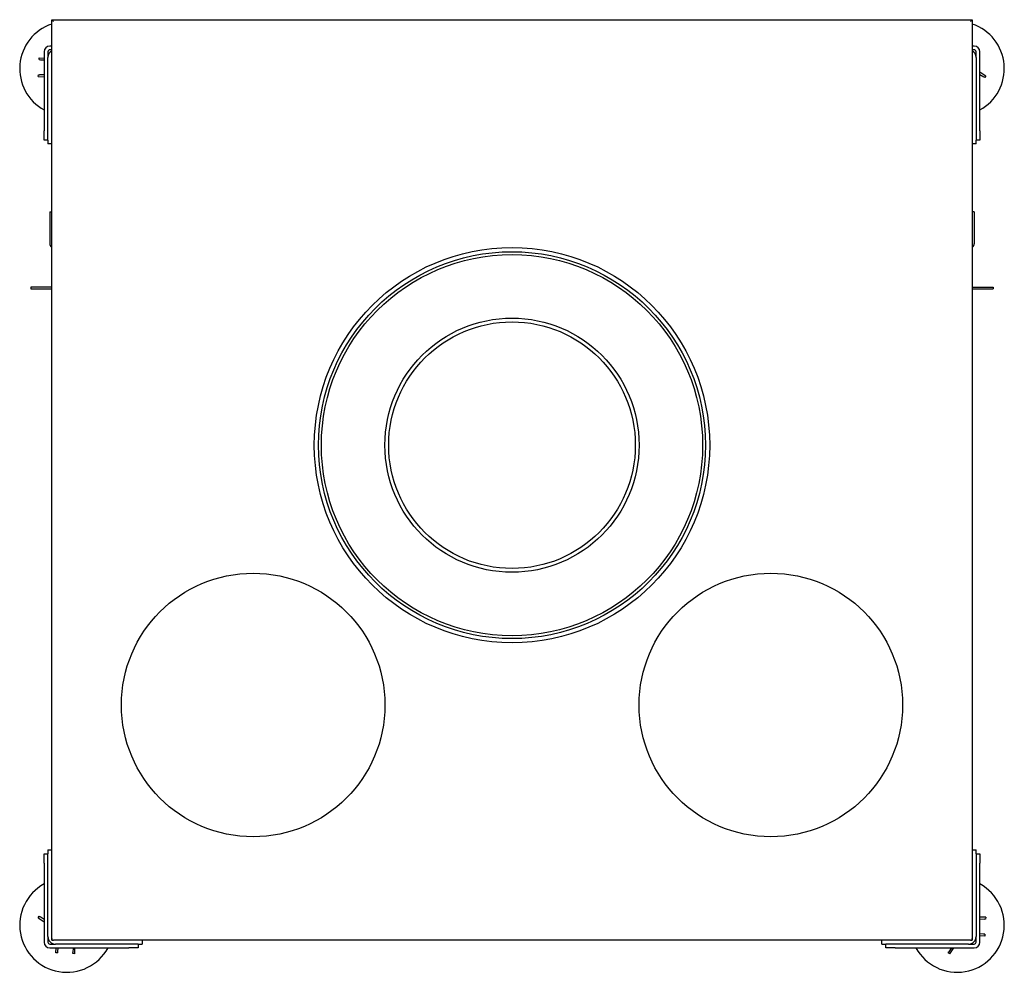
# Model space of a CAD drawing. Units: millimetres. Extents: x 2340 to 3755, y 1034 to 3215.
# Drawn here: x 2340 to 2863, y 1034 to 1540 of the extents above; entities that cross this region are included whole.
import ezdxf

# ---------------------------------------------------------------- set-up
doc = ezdxf.new("R2010")
doc.units = ezdxf.units.MM
doc.layers.add('Visible Edges(westland)', color=7, linetype='Continuous', lineweight=25)

msp = doc.modelspace()

# ---------------------------------------------------------------- linework, layer by layer
at = {"layer": 'Visible Edges(westland)'}
for p, q in [((2357.43, 1539.17), (2357.43, 1540.17)), ((2357.43, 1540.17), (2846.43, 1540.17)), ((2357.43, 1540.17), (2358.43, 1539.17)), ((2357.43, 1522.17), (2357.43, 1539.17)), ((2846.43, 1540.17), (2845.43, 1539.17)), ((2846.43, 1540.17), (2846.43, 1539.17)), ((2846.43, 1539.17), (2846.43, 1522.17)), ((2353.43, 1523.17), (2353.43, 1481.17)), ((2355.43, 1523.17), (2355.43, 1520.17)), ((2357.43, 1526.17), (2356.43, 1526.17)), ((2357.43, 1524.17), (2356.43, 1524.17)), ((2357.43, 1052.17), (2357.43, 1522.17)), ((2847.43, 1526.17), (2846.43, 1526.17)), ((2847.43, 1524.17), (2846.43, 1524.17)), ((2846.43, 1522.17), (2846.43, 1052.17)), ((2848.43, 1520.17), (2848.43, 1523.17)), ((2850.43, 1481.17), (2850.43, 1523.17)), ((2350.8, 1518.95), (2350.85, 1519.95)), ((2350.8, 1518.95), (2351.44, 1518.92)), ((2350.85, 1519.95), (2353.43, 1519.82)), ((2351.44, 1518.92), (2353.43, 1518.81)), ((2355.43, 1476.17), (2355.43, 1520.17)), ((2848.43, 1520.17), (2848.43, 1476.17)), ((2853.61, 1510.26), (2850.43, 1512.33)), ((2350.32, 1509.97), (2350.37, 1510.97)), ((2350.32, 1509.97), (2353.43, 1509.81)), ((2350.37, 1510.97), (2351.02, 1510.93)), ((2353.43, 1510.81), (2351.02, 1510.93)), ((2850.43, 1511.14), (2852.53, 1509.77)), ((2853.07, 1509.42), (2852.53, 1509.77)), ((2853.61, 1510.26), (2853.07, 1509.42)), ((2353.43, 1476.17), (2353.43, 1481.17)), ((2850.43, 1481.17), (2850.43, 1476.17)), ((2355.43, 1476.17), (2353.43, 1476.17)), ((2355.43, 1476.17), (2355.43, 1474.17)), ((2850.43, 1476.17), (2848.43, 1476.17)), ((2848.43, 1474.17), (2848.43, 1476.17)), ((2357.43, 1474.17), (2355.43, 1474.17)), ((2848.43, 1474.17), (2846.43, 1474.17)), ((2356.43, 1438.17), (2357.43, 1438.17)), ((2356.43, 1438.17), (2356.43, 1421.17)), ((2847.43, 1438.17), (2846.43, 1438.17)), ((2847.43, 1438.17), (2847.43, 1421.17)), ((2357.43, 1398.17), (2346.43, 1398.17)), ((2346.43, 1398.17), (2346.43, 1397.17)), ((2346.43, 1397.17), (2357.43, 1397.17)), ((2846.43, 1398.17), (2857.43, 1398.17)), ((2846.43, 1397.17), (2857.43, 1397.17)), ((2857.43, 1398.17), (2857.43, 1397.17)), ((2355.43, 1099.17), (2355.43, 1097.17)), ((2355.43, 1099.17), (2357.43, 1099.17)), ((2846.43, 1099.17), (2848.43, 1099.17)), ((2848.43, 1097.17), (2848.43, 1099.17)), ((2353.43, 1097.17), (2355.43, 1097.17)), ((2353.43, 1092.17), (2353.43, 1097.17)), ((2355.43, 1053.17), (2355.43, 1097.17)), ((2848.43, 1097.17), (2850.43, 1097.17)), ((2848.43, 1097.17), (2848.43, 1053.17)), ((2850.43, 1097.17), (2850.43, 1092.17)), ((2353.43, 1092.17), (2353.43, 1050.17)), ((2850.43, 1050.17), (2850.43, 1092.17)), ((2350.24, 1063.09), (2350.79, 1063.93)), ((2350.24, 1063.09), (2353.43, 1061.02)), ((2350.79, 1063.93), (2351.33, 1063.57)), ((2353.43, 1062.21), (2351.33, 1063.57)), ((2853.54, 1063.38), (2850.43, 1063.54)), ((2850.43, 1062.54), (2852.84, 1062.41)), ((2853.48, 1062.38), (2852.84, 1062.41)), ((2853.54, 1063.38), (2853.48, 1062.38)), ((2355.43, 1053.17), (2355.43, 1050.17)), ((2357.43, 1051.17), (2357.43, 1052.17)), ((2846.43, 1052.17), (2846.43, 1051.17)), ((2848.43, 1050.17), (2848.43, 1053.17)), ((2852.42, 1054.43), (2850.43, 1054.54)), ((2853.01, 1053.4), (2850.43, 1053.53)), ((2853.06, 1054.4), (2852.42, 1054.43)), ((2853.06, 1054.4), (2853.01, 1053.4)), ((2356.43, 1049.17), (2359.43, 1049.17)), ((2356.43, 1047.17), (2398.43, 1047.17)), ((2357.43, 1051.17), (2358.43, 1051.17)), ((2845.43, 1051.17), (2358.43, 1051.17)), ((2403.43, 1049.17), (2359.43, 1049.17)), ((2359.65, 1044.6), (2359.79, 1047.17)), ((2360.68, 1045.18), (2360.79, 1047.17)), ((2368.8, 1047.17), (2368.67, 1044.76)), ((2369.63, 1044.07), (2369.8, 1047.17)), ((2403.43, 1047.17), (2398.43, 1047.17)), ((2403.43, 1049.17), (2403.43, 1047.17)), ((2403.43, 1049.17), (2405.43, 1049.17)), ((2405.43, 1051.17), (2405.43, 1049.17)), ((2798.43, 1049.17), (2798.43, 1051.17)), ((2798.43, 1049.17), (2800.43, 1049.17)), ((2800.43, 1047.17), (2800.43, 1049.17)), ((2844.43, 1049.17), (2800.43, 1049.17)), ((2805.43, 1047.17), (2800.43, 1047.17)), ((2805.43, 1047.17), (2847.43, 1047.17)), ((2835.39, 1047.17), (2834.03, 1045.07)), ((2834.52, 1043.99), (2836.59, 1047.17)), ((2844.43, 1049.17), (2847.43, 1049.17)), ((2845.43, 1051.17), (2846.43, 1051.17)), ((2360.65, 1044.54), (2359.65, 1044.6)), ((2360.65, 1044.54), (2360.68, 1045.18)), ((2368.63, 1044.12), (2368.67, 1044.76)), ((2369.63, 1044.07), (2368.63, 1044.12)), ((2833.68, 1044.53), (2834.03, 1045.07)), ((2834.52, 1043.99), (2833.68, 1044.53))]:
    msp.add_line(p, q, dxfattribs=at)
for centre, radius in [((2601.93, 1314.17), 105), ((2601.93, 1314.17), 102.75), ((2601.93, 1314.17), 101.25), ((2601.93, 1314.17), 67.5), ((2601.93, 1314.17), 65.5), ((2464.43, 1176.17), 70), ((2739.43, 1176.17), 70)]:
    msp.add_circle(centre, radius, dxfattribs=at)
for centre, radius, start, end in [((2365.43, 1514.17), 25, 108.6629, 241.3146), ((2838.43, 1514.17), 25, 298.6854, 71.3371), ((2356.43, 1523.17), 3, 90, 180), ((2356.43, 1523.17), 1, 90, 180), ((2359.43, 1520.17), 4, 120, 180), ((2844.43, 1520.17), 4, 0, 60), ((2847.43, 1523.17), 3, 0, 90), ((2847.43, 1523.17), 1, 0, 90), ((2358.43, 1421.17), 2, 180, 240), ((2845.43, 1421.17), 2, 300, 0), ((2365.43, 1059.17), 25, 118.6854, 331.3146), ((2838.43, 1059.17), 25, 208.6854, 61.3146), ((2359.43, 1053.17), 4, 180, 270), ((2358.43, 1052.17), 1, 180, 270), ((2844.43, 1053.17), 4, 270, 0), ((2845.43, 1052.17), 1, 270, 0), ((2356.43, 1050.17), 3, 180, 270), ((2356.43, 1050.17), 1, 180, 270), ((2847.43, 1050.17), 1, 270, 0), ((2847.43, 1050.17), 3, 270, 0)]:
    msp.add_arc(centre, radius, start, end, dxfattribs=at)

doc.saveas('drawing.dxf')
